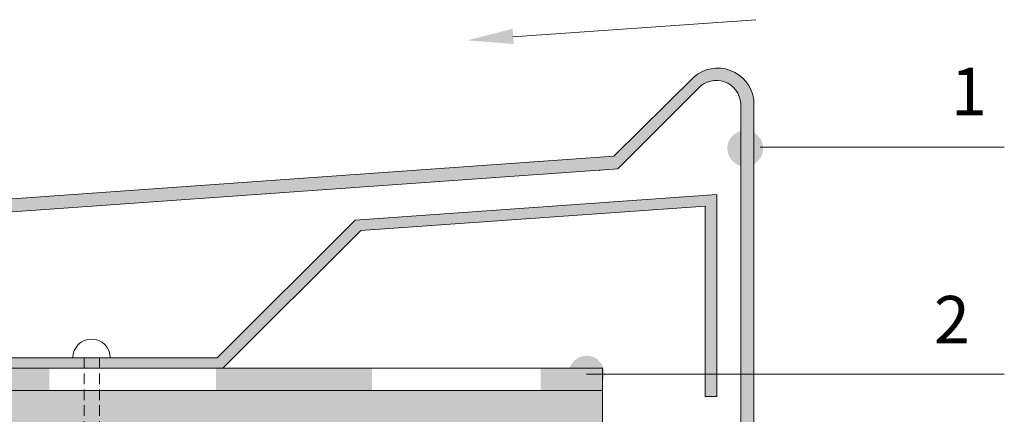
# Model space of a CAD drawing. Units: metres. Extents: x 731 to 1336, y -505 to 35.
# Drawn here: x 1192 to 1244, y -53 to -32 of the extents above; entities that cross this region are included whole.
import ezdxf

# ---------------------------------------------------------------- set-up
doc = ezdxf.new("R2010")
doc.units = ezdxf.units.M
doc.header["$LTSCALE"] = 0.0125
doc.linetypes.add('Verdeckt3', pattern=[9.524999999999999, 6.349999999999999, -3.174999999999999])
doc.layers.add('0_BEM_LIN', color=154, linetype='Continuous', lineweight=9, true_color=0x005aaa)
doc.layers.add('0_FÜLLFL_grau1', color=7, linetype='Continuous', lineweight=13, true_color=0xf0f0f0)
doc.layers.add('0_HILFE', color=3, linetype='Continuous')
for name, color, linetype, lineweight in [('0_KONTUR', 250, 'Continuous', 18), ('0_MUS_abdicht_FÜLL', 252, 'Continuous', 9), ('0_MUS_poly', 250, 'Continuous', 9), ('0_TEXT_num', 250, 'Continuous', 9)]:
    doc.layers.add(name, color=color, linetype=linetype, lineweight=lineweight)
doc.layers.add('0_KREIS', color=154, linetype='Continuous', true_color=0x005aaa)
doc.styles.add('Arial', font='arial.ttf')

msp = doc.modelspace()

# ---------------------------------------------------------------- hatches: boundary and pattern name
at = {"layer": '0_FÜLLFL_grau1'}
h = msp.add_hatch(color=256, dxfattribs=at)
h.dxf.hatch_style = 1
edge = h.paths.add_edge_path()
edge.add_line((1223.478915822461, -39.83666059322054), (1227.86602350686, -35.44955290882128))
edge.add_arc((1228.663351402782, -36.46549584508271), 1.291461119567695, -4.517468997336721, 128.1253771173982, ccw=False)
edge.add_line((1229.950800425177, -36.56721525370351), (1229.949381860144, -75.03113898758751))
edge.add_line((1229.949381860144, -75.03113898758751), (1227.278107172748, -72.36613095259001))
edge.add_line((1227.278107172748, -72.36613095259001), (1227.278107172748, -73.27640083452727))
edge.add_line((1227.278107172748, -73.27640083452727), (1230.635797828153, -76.62621454627693))
edge.add_line((1230.635797828153, -76.62621454627693), (1230.637350377862, -36.18247894007233))
edge.add_arc((1228.743243967057, -36.43599560624664), 1.910997068411789, 7.623445510639487, 131.8490197787505)
edge.add_line((1227.468284008793, -35.01248343548692), (1223.276560377471, -39.16708764679935))
edge.add_line((1223.276560377471, -39.16708764679935), (1133.740739082472, -45.52556753842451))
edge.add_line((1133.740739082472, -45.52556753842451), (1133.740739082472, -66.893122022248))
edge.add_line((1133.740739082472, -66.893122022248), (1135.446141751216, -65.18560821684405))
edge.add_line((1135.446141751216, -65.18560821684405), (1135.446141751216, -64.3806997830839))
edge.add_line((1135.446141751216, -64.3806997830839), (1134.410287826806, -65.41652926424148))
edge.add_line((1134.410287826806, -65.41652926424148), (1134.410287826806, -46.16196226459358))
edge.add_line((1134.410287826805, -46.16196226459358), (1223.478915822461, -39.83666059322054))
h = msp.add_hatch(color=256, dxfattribs=at)
h.dxf.hatch_style = 1
h.paths.add_polyline_path([(1177.125491128665, -44.56459456777178), (1136.953172109767, -47.41747377284458), (1135.567994590719, -53.76660929145236), (1136.137077080047, -53.9193139052157), (1137.441245587218, -47.94149338960414), (1176.908113595387, -45.13871252507683), (1182.093634496391, -50.32423342608155), (1202.708363525948, -50.32423342608154), (1209.95675530385, -43.07584164817892), (1228.079948004432, -41.7888041843796), (1228.079948004432, -51.82118909507649), (1228.698912107312, -51.8211890950765), (1228.698912107312, -41.17679446195952), (1209.663305002316, -42.52862798793128), (1202.407848115325, -49.78408487492307), (1182.344981435816, -49.78408487492307)])
at = {"layer": '0_HILFE', "true_color": 0xe9e5ce}
h = msp.add_hatch(color=254, dxfattribs=at)
h.dxf.hatch_style = 1
h.paths.add_polyline_path([(1222.68590738756, -51.51215193346591), (1144.66383004111, -51.51145665872897), (1138.902083387578, -57.27320331226187), (1222.68590738756, -57.27389858699881)])
at = {"layer": '0_KONTUR'}
h = msp.add_hatch(color=7, dxfattribs=at)
h.dxf.hatch_style = 1
h.paths.add_polyline_path([(1218.012620012419, -33.25495884414855), (1217.942047368025, -32.45138519290407), (1215.566612736489, -33.06488995171)])
at = {"layer": '0_KREIS'}
h = msp.add_hatch(color=256, dxfattribs=at)
edge = h.paths.add_edge_path()
edge.add_arc((1230.184779627578, -38.75462364626398), 0.943800000000008, 0, 360)
h = msp.add_hatch(color=256, dxfattribs=at)
edge = h.paths.add_edge_path()
edge.add_arc((1221.839057287209, -50.61687081336569), 0.943800000000008, 0, 360)
at = {"layer": '0_MUS_abdicht_FÜLL', "linetype": 'Continuous', "lineweight": 13, "ltscale": 2, "transparency": 33554687}
h = msp.add_hatch(color=256, dxfattribs=at)
h.dxf.hatch_style = 1
h.paths.add_polyline_path([(1193.577516119586, -50.32828020390312), (1185.373590945718, -50.32828020390312), (1185.373590945719, -51.50803020390308), (1193.577516119586, -51.50803020390308)])
h = msp.add_hatch(color=256, dxfattribs=at)
h.dxf.hatch_style = 1
h.paths.add_polyline_path([(1210.551279380253, -50.32397546700452), (1202.347354206385, -50.32397546700452), (1202.347354206385, -51.50372546700448), (1210.551279380253, -51.50372546700448)])
h = msp.add_hatch(color=256, dxfattribs=at)
h.dxf.hatch_style = 1
h.paths.add_polyline_path([(1222.686077908919, -50.32387388626874), (1219.423641101156, -50.32397546700452), (1219.423641101157, -51.50372546700448), (1222.686077908919, -51.5036238862687)])

# ---------------------------------------------------------------- linework, layer by layer
at = {"layer": '0_BEM_LIN'}
for p, q in [((1230.971978103676, -38.69324898829382), (1243.814731231086, -38.69332620680052)), ((1221.837378307584, -50.64936534360367), (1243.813750053616, -50.6494974790262))]:
    msp.add_line(p, q, dxfattribs=at)
at = {"layer": '0_KONTUR'}
for p, q in [((1217.949479650739, -32.88320779405541), (1230.743673534353, -31.97461474870613)), ((1228.079948004432, -41.21318216347172), (1228.079948004432, -41.22075084438701)), ((1228.698912107312, -41.17679446195956), (1228.698912107312, -51.8211890950765)), ((1228.079948004432, -41.78880418437961), (1228.079948004432, -51.82118909507649)), ((1222.670812855489, -205.7964758801922), (1222.676217401543, -50.32423342608154)), ((1228.079948004432, -51.8211890950765), (1228.698912107312, -51.8211890950765))]:
    msp.add_line(p, q, dxfattribs=at)
at = {"layer": '0_KONTUR', "linetype": 'Continuous', "lineweight": 13, "ltscale": 2}
for p, q in [((1223.276560377471, -39.16708764679913), (1227.468284008794, -35.01248343548613)), ((1230.635797828153, -76.62621454627715), (1230.637350377862, -36.18247894007214)), ((1133.740739082472, -45.5255675384243), (1223.276560377471, -39.16708764679914)), ((1134.410287826805, -46.16196226459336), (1223.478915822462, -39.83666059322029)), ((1222.517870097978, -39.91905941485797), (1222.533247466167, -39.90381821952757)), ((1229.95090269947, -40.81314277583351), (1229.950966527867, -40.81313824299326)), ((1209.663305002316, -42.5286279879313), (1228.698912107312, -41.17679446195952)), ((1209.95675530385, -43.0758416481789), (1228.079948004432, -41.7888041843796)), ((1229.950868304714, -41.58700469913207), (1229.950966527867, -41.58699772371227)), ((1202.407848115325, -49.78408487492308), (1209.663305002316, -42.5286279879313)), ((1182.344981435816, -49.78408487492307), (1202.407848115325, -49.78408487492307)), ((1222.676217401543, -50.32423342608154), (1144.32088337603, -50.32423342608157)), ((1201.855999532953, -50.33593345729565), (1201.867699564167, -50.32423342608154)), ((1144.66383004111, -51.51145665872897), (1222.676176131137, -51.51145665872898))]:
    msp.add_line(p, q, dxfattribs=at)
at = {"layer": '0_KONTUR', "linetype": 'Continuous', "ltscale": 2}
msp.add_line((1229.950800425177, -36.5672152526865), (1229.949381860144, -75.03113898758738), dxfattribs=at)
at = {"layer": '0_KONTUR', "linetype": 'Verdeckt3', "ltscale": 7}
for p, q in [((1195.408383435789, -49.78408487492308), (1195.408383435789, -63.1232057048264)), ((1196.215500126556, -49.78408487492308), (1196.215500126556, -63.1232057048264))]:
    msp.add_line(p, q, dxfattribs=at)
at = {"layer": '0_KONTUR'}
msp.add_arc((1195.794225414943, -49.78408487492307), 0.984995185944399, 0, 180, dxfattribs=at)
at = {"layer": '0_MUS_poly', "lineweight": 5, "transparency": 33554687}
for p, q in [((1227.86602350686, -35.44955290882113), (1223.478915822461, -39.83666059322032)), ((1209.95675530385, -43.07584164817892), (1202.708363525948, -50.32423342608154))]:
    msp.add_line(p, q, dxfattribs=at)
for centre, radius, start, end in [((1228.743243967057, -36.43599560624642), 1.910997068411791, 7.623445510638855, 131.8490197786801), ((1228.743243967057, -36.43599560624642), 1.910997068411791, 137.641349609467, 137.6778226103508), ((1228.663351402782, -36.4654958450825), 1.291461119567665, 355.4825310239473, 128.1253771174001)]:
    msp.add_arc(centre, radius, start, end, dxfattribs=at)

# ---------------------------------------------------------------- texts
at = {"layer": '0_TEXT_num', "transparency": 33554687, "char_height": 2.5, "attachment_point": 7, "line_spacing_factor": 0.9673603504928809, "style": 'Arial'}
for s, insert in [('1', (1240.99961155769, -37.78614523743514)), ('2', (1240.110601779049, -49.80462587336603))]:
    msp.add_mtext(s, dxfattribs=dict(at, insert=insert))

doc.saveas('drawing.dxf')
